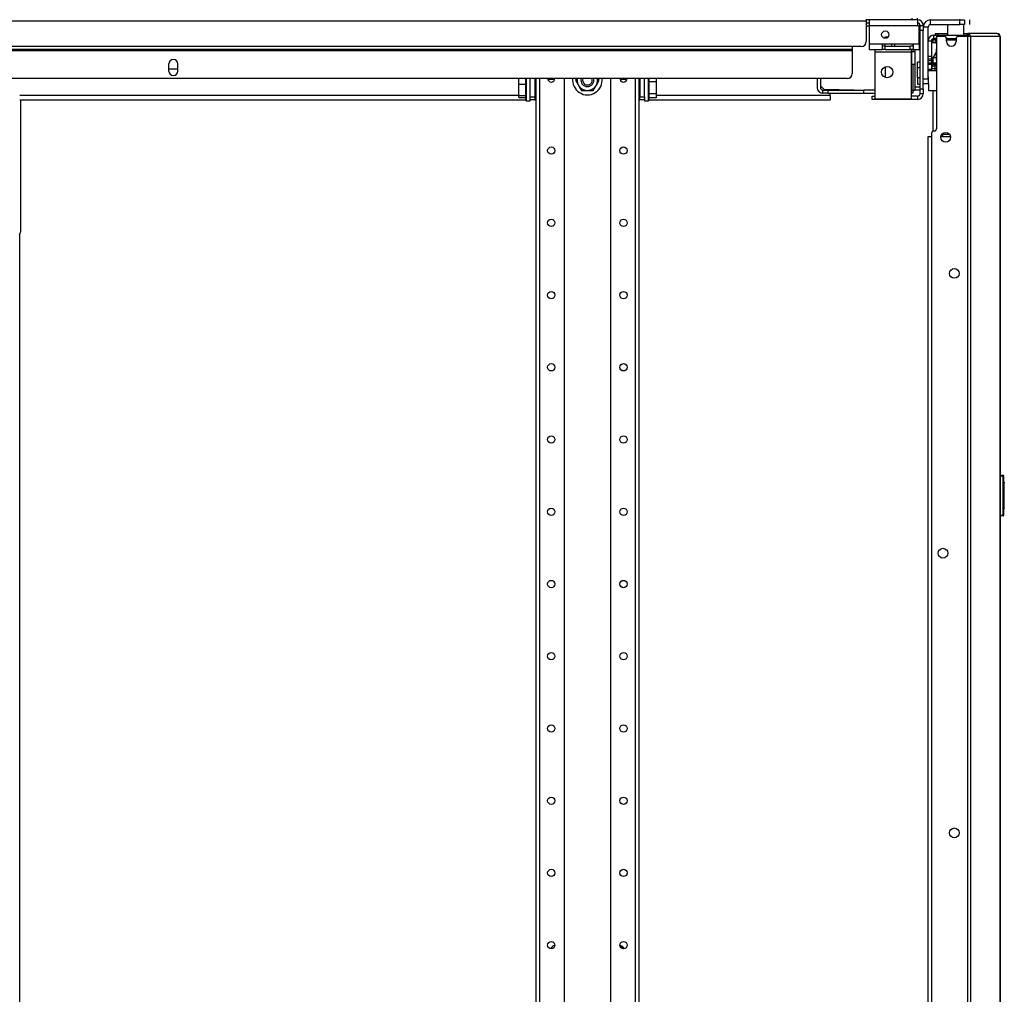
# Model space of a CAD drawing. Extents: x -244 to 39, y -59 to 173.
# Drawn here: x -224 to -200, y 72 to 96 of the extents above; entities that cross this region are included whole.
import ezdxf

# ---------------------------------------------------------------- set-up
doc = ezdxf.new("R2010")
doc.units = 0
doc.header["$MEASUREMENT"] = 0
doc.layers.add('TFR-TRI', color=7, linetype='CONTINUOUS')

msp = doc.modelspace()

# ---------------------------------------------------------------- linework, layer by layer
at = {"layer": 'TFR-TRI', "color": 83, "linetype": 'CONTINUOUS'}
for p, q in [((-203.082, 95.741), (-241.417, 95.741)), ((-203.082, 95.791), (-203.082, 95.741)), ((-201.966, 95.772), (-203.082, 95.772)), ((-203.082, 95.741), (-203.082, 95.244)), ((-201.966, 95.772), (-201.966, 95.812)), ((-201.883, 95.772), (-201.966, 95.772)), ((-201.848, 95.772), (-201.883, 95.772)), ((-201.848, 95.812), (-201.848, 95.772)), ((-203.423, 95.125), (-241.076, 95.125)), ((-203.423, 95.055), (-241.076, 95.055)), ((-203.423, 95.023), (-241.076, 95.023)), ((-203.2, 95.125), (-203.423, 95.125)), ((-203.423, 95.125), (-203.423, 95.075)), ((-203.423, 95.075), (-203.423, 95.055)), ((-203.423, 95.055), (-203.423, 95.045)), ((-203.423, 95.045), (-203.423, 95.023)), ((-203.423, 95.023), (-203.423, 94.469)), ((-219.98, 94.528), (-219.98, 94.705)), ((-219.763, 94.528), (-219.763, 94.705)), ((-203.541, 94.351), (-240.958, 94.351))]:
    msp.add_line(p, q, dxfattribs=at)
at = {"layer": 'TFR-TRI', "color": 252, "linetype": 'CONTINUOUS'}
for p, q in [((-203.013, 95.694), (-203.082, 95.694)), ((-203.013, 95.772), (-203.013, 95.732)), ((-203.013, 95.732), (-203.013, 95.635)), ((-201.836, 95.772), (-201.89, 95.772)), ((-201.836, 95.772), (-201.836, 95.732)), ((-201.836, 95.732), (-201.836, 95.635)), ((-200.812, 95.772), (-200.812, 95.79)), ((-203.013, 95.635), (-201.836, 95.635)), ((-203.013, 95.635), (-203.013, 95.192)), ((-201.836, 95.635), (-201.797, 95.635)), ((-201.797, 95.192), (-201.797, 95.635)), ((-201.777, 95.635), (-201.698, 95.635)), ((-201.777, 95.6), (-201.777, 95.635)), ((-201.777, 95.516), (-201.777, 95.6)), ((-201.777, 94.099), (-201.777, 95.516)), ((-201.698, 95.516), (-201.777, 95.516)), ((-201.698, 95.635), (-201.698, 95.6)), ((-201.698, 95.6), (-201.698, 95.516)), ((-201.698, 94.099), (-201.698, 95.516)), ((-201.777, 95.394), (-201.797, 95.394)), ((-201.109, 95.319), (-201.139, 95.316)), ((-203.013, 95.192), (-202.698, 95.192)), ((-203.013, 95.192), (-203.013, 95.095)), ((-203.013, 95.095), (-203.013, 95.055)), ((-203.013, 95.055), (-202.698, 95.055)), ((-202.875, 95.055), (-202.875, 95.037)), ((-202.875, 95.037), (-202.875, 94.996)), ((-202.875, 94.996), (-201.994, 94.996)), ((-202.875, 94.996), (-202.875, 93.859)), ((-202.698, 95.192), (-201.94, 95.192)), ((-202.698, 95.192), (-202.698, 95.095)), ((-202.62, 95.133), (-202.698, 95.133)), ((-202.698, 95.095), (-202.698, 95.055)), ((-202.62, 95.055), (-202.698, 95.055)), ((-202.62, 95.133), (-202.019, 95.133)), ((-202.62, 95.055), (-202.62, 95.133)), ((-202.62, 95.055), (-202.019, 95.055)), ((-201.94, 95.133), (-202.019, 95.133)), ((-202.019, 95.055), (-202.019, 95.133)), ((-201.94, 95.055), (-202.019, 95.055)), ((-201.994, 95.055), (-201.994, 95.037)), ((-201.994, 95.037), (-201.994, 94.996)), ((-201.994, 94.996), (-201.994, 93.859)), ((-201.974, 94.956), (-201.994, 94.956)), ((-201.94, 95.192), (-201.797, 95.192)), ((-201.94, 95.192), (-201.94, 95.095)), ((-201.94, 95.095), (-201.94, 95.055)), ((-201.94, 95.055), (-201.797, 95.055)), ((-201.797, 95.192), (-201.797, 95.095)), ((-201.797, 95.158), (-201.777, 95.158)), ((-201.797, 95.095), (-201.797, 95.055)), ((-201.383, 94.989), (-201.465, 94.847)), ((-201.994, 94.724), (-201.974, 94.724)), ((-201.777, 94.749), (-201.836, 94.749)), ((-201.836, 94.708), (-201.836, 94.749)), ((-201.465, 94.847), (-201.465, 94.717)), ((-201.441, 94.847), (-201.465, 94.847)), ((-201.379, 94.847), (-201.441, 94.847)), ((-201.836, 94.607), (-201.836, 94.708)), ((-201.777, 94.607), (-201.836, 94.607)), ((-201.836, 94.572), (-201.836, 94.607)), ((-201.836, 94.489), (-201.836, 94.572)), ((-201.836, 94.405), (-201.836, 94.489)), ((-201.465, 94.697), (-201.465, 94.658)), ((-211.501, 94.212), (-211.501, 94.351)), ((-211.328, 94.176), (-211.328, 94.351)), ((-211.318, 94.351), (-211.318, 94.171)), ((-211.226, 93.907), (-211.226, 94.351)), ((-211.108, 94.351), (-211.108, 93.907)), ((-211.088, 94.325), (-211.108, 94.325)), ((-211.088, 94.35), (-211.088, 12.614)), ((-210.999, 94.35), (-210.999, 12.614)), ((-210.629, 94.325), (-210.797, 94.325)), ((-210.399, 94.35), (-210.399, 16.172)), ((-210.104, 94.351), (-210.127, 94.311)), ((-210.127, 94.311), (-210.028, 94.14)), ((-209.595, 94.232), (-209.549, 94.311)), ((-209.549, 94.311), (-209.573, 94.351)), ((-209.277, 94.35), (-209.277, 16.172)), ((-208.879, 94.325), (-209.047, 94.325)), ((-208.677, 94.35), (-208.677, 12.614)), ((-208.588, 94.35), (-208.588, 12.614)), ((-208.568, 94.325), (-208.588, 94.325)), ((-208.568, 94.351), (-208.568, 93.907)), ((-208.45, 93.907), (-208.45, 94.351)), ((-208.358, 94.171), (-208.358, 94.351)), ((-208.348, 94.351), (-208.348, 94.176)), ((-208.175, 94.265), (-208.348, 94.265)), ((-208.175, 94.351), (-208.175, 94.265)), ((-208.175, 94.265), (-208.175, 93.976)), ((-201.836, 94.371), (-201.836, 94.405)), ((-201.836, 94.371), (-201.777, 94.371)), ((-201.836, 94.371), (-201.836, 94.259)), ((-201.836, 94.259), (-201.836, 94.213)), ((-211.501, 94.212), (-211.328, 94.212)), ((-211.501, 93.937), (-211.501, 94.212)), ((-211.328, 93.998), (-211.328, 94.176)), ((-211.318, 94.171), (-211.318, 93.991)), ((-211.108, 94.01), (-211.088, 94.01)), ((-210.028, 94.14), (-209.982, 94.061)), ((-209.982, 94.061), (-209.912, 94.061)), ((-209.912, 94.061), (-209.73, 94.061)), ((-209.73, 94.061), (-209.694, 94.061)), ((-209.694, 94.061), (-209.595, 94.232)), ((-208.588, 94.01), (-208.568, 94.01)), ((-208.358, 93.991), (-208.358, 94.171)), ((-208.348, 94.176), (-208.348, 93.998)), ((-201.836, 94.213), (-201.777, 94.213)), ((-201.777, 94.099), (-201.698, 94.099)), ((-201.777, 94.016), (-201.777, 94.099)), ((-201.777, 93.981), (-201.777, 94.016)), ((-201.698, 94.099), (-201.698, 94.016)), ((-201.698, 94.016), (-201.698, 93.981)), ((-201.465, 94.059), (-201.465, 93.069)), ((-211.501, 93.937), (-211.328, 93.937)), ((-211.501, 93.89), (-211.501, 93.937)), ((-211.501, 93.89), (-211.328, 93.89)), ((-211.328, 93.867), (-211.328, 93.998)), ((-211.328, 93.819), (-211.328, 93.867)), ((-211.328, 93.819), (-211.318, 93.809)), ((-211.318, 93.991), (-211.318, 93.858)), ((-211.318, 93.858), (-211.318, 93.809)), ((-211.318, 93.809), (-211.226, 93.809)), ((-211.226, 93.829), (-211.226, 93.907)), ((-211.226, 93.907), (-211.108, 93.907)), ((-211.108, 93.829), (-211.226, 93.829)), ((-211.226, 93.814), (-211.226, 93.829)), ((-211.226, 93.809), (-211.226, 93.814)), ((-211.103, 93.986), (-211.108, 93.986)), ((-211.108, 93.907), (-211.108, 93.829)), ((-211.088, 93.986), (-211.103, 93.986)), ((-208.588, 93.986), (-208.574, 93.986)), ((-208.574, 93.986), (-208.568, 93.986)), ((-208.568, 93.829), (-208.568, 93.907)), ((-208.568, 93.907), (-208.45, 93.907)), ((-208.45, 93.829), (-208.568, 93.829)), ((-208.45, 93.907), (-208.45, 93.829)), ((-208.45, 93.829), (-208.45, 93.814)), ((-208.45, 93.814), (-208.45, 93.809)), ((-208.45, 93.809), (-208.358, 93.809)), ((-208.358, 93.858), (-208.358, 93.991)), ((-208.358, 93.809), (-208.358, 93.858)), ((-208.358, 93.809), (-208.348, 93.819)), ((-208.348, 93.998), (-208.348, 93.867)), ((-208.175, 93.976), (-208.348, 93.976)), ((-208.175, 93.885), (-208.348, 93.885)), ((-208.348, 93.867), (-208.348, 93.819)), ((-208.175, 93.976), (-208.175, 93.885)), ((-202.938, 93.922), (-202.875, 93.922)), ((-202.938, 93.843), (-202.938, 93.922)), ((-202.86, 93.843), (-202.938, 93.843)), ((-202.875, 93.859), (-201.994, 93.859)), ((-202.86, 93.859), (-202.86, 93.843)), ((-201.836, 93.843), (-202.86, 93.843)), ((-201.836, 93.922), (-201.994, 93.922)), ((-201.836, 93.922), (-201.836, 93.843)), ((-201.698, 93.981), (-201.777, 93.981)), ((-201.228, 92.941), (-201.228, 92.996)), ((-201.226, 92.941), (-201.226, 92.996))]:
    msp.add_line(p, q, dxfattribs=at)
at = {"layer": 'TFR-TRI', "color": 30, "linetype": 'CONTINUOUS'}
for p, q in [((-201.521, 95.654), (-201.521, 95.772)), ((-201.521, 95.772), (-200.816, 95.772)), ((-200.816, 95.654), (-200.816, 95.772)), ((-200.816, 95.772), (-200.733, 95.772)), ((-200.733, 95.772), (-200.698, 95.772)), ((-200.698, 95.772), (-200.698, 95.654)), ((-200.575, 95.772), (-200.575, 95.654)), ((-200.575, 95.772), (-200.575, 95.654)), ((-201.58, 95.595), (-201.698, 95.595)), ((-201.58, 94.339), (-201.58, 95.595)), ((-201.521, 95.654), (-200.816, 95.654)), ((-200.733, 95.654), (-200.816, 95.654)), ((-200.698, 95.654), (-200.733, 95.654)), ((-201.698, 94.339), (-201.58, 94.339)), ((-201.58, 94.339), (-201.58, 94.256)), ((-201.58, 94.256), (-201.58, 94.221)), ((-201.58, 94.221), (-201.698, 94.221))]:
    msp.add_line(p, q, dxfattribs=at)
at = {"layer": 'TFR-TRI', "color": 3, "linetype": 'CONTINUOUS'}
for p, q in [((-203.013, 95.62), (-203.082, 95.62)), ((-202.457, 95.133), (-202.457, 95.192)), ((-201.411, 94.563), (-201.411, 94.697)), ((-204.269, 94.351), (-204.269, 94.129)), ((-204.19, 94.351), (-204.19, 94.129)), ((-204.131, 94.07), (-204.013, 94.07)), ((-204.131, 93.991), (-204.131, 94.07)), ((-204.013, 94.07), (-203.141, 94.07)), ((-204.013, 94.07), (-204.013, 93.991)), ((-203.103, 94.07), (-203.141, 94.07)), ((-203.141, 93.991), (-203.141, 94.07)), ((-203.009, 94.07), (-203.103, 94.07)), ((-202.875, 94.07), (-203.009, 94.07)), ((-201.994, 94.07), (-201.954, 94.07)), ((-201.954, 94.07), (-201.954, 93.991)), ((-204.013, 93.991), (-204.131, 93.991)), ((-204.013, 93.991), (-203.141, 93.991)), ((-203.141, 93.991), (-203.103, 93.991)), ((-203.103, 93.991), (-203.009, 93.991)), ((-203.009, 93.991), (-202.875, 93.991)), ((-201.954, 93.991), (-201.994, 93.991)), ((-201.581, 92.942), (-201.557, 92.942)), ((-201.581, 15.894), (-201.581, 92.942)), ((-201.557, 92.942), (-201.497, 92.942)), ((-201.272, 92.942), (-201.038, 92.942))]:
    msp.add_line(p, q, dxfattribs=at)
at = {"layer": 'TFR-TRI', "color": 93, "linetype": 'CONTINUOUS'}
for p, q in [((-203.013, 95.62), (-203.082, 95.619)), ((-201.797, 95.62), (-201.777, 95.62)), ((-201.777, 95.541), (-201.797, 95.541)), ((-202.624, 95.324), (-202.624, 95.357)), ((-202.624, 95.357), (-202.55, 95.357)), ((-202.624, 95.133), (-202.624, 95.192)), ((-202.387, 95.133), (-202.387, 95.192)), ((-201.895, 94.993), (-201.974, 94.993)), ((-201.974, 94.949), (-201.974, 94.993)), ((-201.954, 95.192), (-201.954, 95.133)), ((-201.954, 95.055), (-201.954, 94.993)), ((-201.895, 94.149), (-201.895, 95.055)), ((-201.974, 94.845), (-201.974, 94.949)), ((-201.974, 94.741), (-201.974, 94.845)), ((-201.974, 94.697), (-201.974, 94.741)), ((-202.624, 94.633), (-202.624, 94.377)), ((-201.974, 94.697), (-201.895, 94.697)), ((-201.954, 94.697), (-201.954, 94.07)), ((-204.19, 94.168), (-204.111, 94.088)), ((-204.111, 94.088), (-203.009, 94.07)), ((-201.954, 94.07), (-201.912, 94.07)), ((-201.912, 94.07), (-201.895, 94.07)), ((-201.895, 94.07), (-201.895, 94.149)), ((-201.895, 94.149), (-201.777, 94.149)), ((-201.777, 94.07), (-201.895, 94.07))]:
    msp.add_line(p, q, dxfattribs=at)
at = {"layer": 'TFR-TRI', "color": 191, "linetype": 'CONTINUOUS'}
for p, q in [((-201.41, 95.437), (-201.392, 95.437)), ((-201.41, 95.437), (-201.41, 95.398)), ((-201.392, 95.437), (-201.345, 95.437)), ((-201.345, 95.437), (-201.108, 95.437)), ((-201.345, 95.398), (-201.345, 95.437)), ((-200.714, 95.437), (-200.653, 95.437)), ((-200.653, 95.437), (-200.629, 95.437)), ((-200.629, 95.437), (-200.618, 95.437)), ((-200.629, 95.398), (-200.629, 95.437)), ((-199.916, 95.437), (-200.618, 95.437)), ((-200.569, 95.417), (-200.618, 95.437)), ((-200.618, 95.437), (-200.618, 95.398)), ((-199.906, 95.437), (-199.916, 95.437)), ((-199.868, 95.417), (-199.916, 95.437)), ((-199.906, 95.437), (-199.906, 95.437)), ((-201.179, 95.366), (-201.379, 95.366)), ((-201.379, 95.366), (-201.379, 93.134)), ((-201.139, 95.248), (-201.139, 95.327)), ((-200.903, 95.327), (-200.903, 95.248)), ((-200.627, 95.366), (-200.864, 95.366)), ((-200.583, 95.366), (-200.627, 95.366)), ((-200.627, 95.366), (-200.627, 13.446)), ((-200.618, 95.398), (-200.618, 95.398)), ((-200.596, 95.389), (-200.618, 95.398)), ((-200.587, 95.366), (-200.596, 95.389)), ((-200.558, 95.366), (-200.583, 95.366)), ((-200.549, 95.366), (-200.569, 95.417)), ((-200.549, 95.366), (-200.558, 95.366)), ((-200.558, 95.366), (-200.558, 13.446)), ((-199.847, 95.366), (-200.549, 95.366)), ((-199.847, 95.366), (-199.868, 95.417)), ((-199.838, 95.366), (-199.847, 95.366)), ((-199.836, 95.366), (-199.838, 95.366)), ((-199.838, 95.366), (-199.838, 57.563)), ((-199.836, 57.563), (-199.836, 95.366)), ((-199.836, 95.366), (-199.836, 95.366)), ((-201.497, 93.016), (-201.497, 15.796))]:
    msp.add_line(p, q, dxfattribs=at)
at = {"layer": 'TFR-TRI', "color": 27, "linetype": 'CONTINUOUS'}
for p, q in [((-201.108, 95.654), (-201.108, 95.398)), ((-200.714, 95.398), (-200.714, 95.654)), ((-201.108, 95.319), (-201.108, 95.28))]:
    msp.add_line(p, q, dxfattribs=at)
at = {"layer": 'TFR-TRI', "color": 113, "linetype": 'CONTINUOUS'}
for p, q in [((-201.58, 95.26), (-201.503, 95.26)), ((-201.503, 95.26), (-201.503, 94.894)), ((-201.444, 95.398), (-201.425, 95.398)), ((-201.444, 95.319), (-201.444, 95.398)), ((-201.425, 95.319), (-201.444, 95.319)), ((-201.425, 95.398), (-201.379, 95.398)), ((-201.379, 95.319), (-201.425, 95.319)), ((-201.379, 95.398), (-201.379, 95.366)), ((-201.379, 95.398), (-201.356, 95.398)), ((-201.356, 95.398), (-201.299, 95.398)), ((-201.299, 95.398), (-200.713, 95.398)), ((-201.299, 95.398), (-201.299, 95.366)), ((-201.139, 95.319), (-200.903, 95.319)), ((-200.713, 95.398), (-200.655, 95.398)), ((-200.713, 95.366), (-200.713, 95.398)), ((-200.655, 95.398), (-200.621, 95.398)), ((-200.621, 95.398), (-200.618, 95.398)), ((-200.621, 95.398), (-200.621, 95.366)), ((-201.58, 94.894), (-201.503, 94.894)), ((-201.503, 94.815), (-201.58, 94.815)), ((-201.503, 94.776), (-201.58, 94.776)), ((-201.503, 94.894), (-201.503, 94.838)), ((-201.503, 94.838), (-201.503, 94.815)), ((-201.503, 94.815), (-201.503, 94.804)), ((-201.503, 94.804), (-201.503, 94.776)), ((-201.503, 94.776), (-201.503, 94.717)), ((-201.58, 94.579), (-201.503, 94.579)), ((-201.503, 94.54), (-201.58, 94.54)), ((-201.503, 94.697), (-201.503, 94.579)), ((-201.503, 94.579), (-201.503, 94.551)), ((-201.503, 94.551), (-201.503, 94.54))]:
    msp.add_line(p, q, dxfattribs=at)
at = {"layer": 'TFR-TRI', "color": 52, "linetype": 'CONTINUOUS'}
for p, q in [((-201.467, 95.288), (-201.467, 95.21)), ((-201.466, 95.288), (-201.467, 95.288)), ((-201.466, 95.21), (-201.467, 95.21)), ((-201.466, 95.288), (-201.466, 95.288)), ((-201.403, 95.288), (-201.466, 95.288)), ((-201.466, 95.21), (-201.466, 95.288)), ((-201.403, 95.21), (-201.466, 95.21)), ((-201.466, 95.21), (-201.466, 95.21)), ((-201.452, 95.304), (-201.452, 95.288)), ((-201.452, 95.304), (-201.452, 95.304)), ((-201.452, 95.304), (-201.45, 95.304)), ((-201.45, 95.304), (-201.379, 95.304)), ((-201.45, 95.288), (-201.45, 95.304)), ((-201.403, 95.288), (-201.403, 95.21)), ((-201.403, 95.288), (-201.402, 95.288)), ((-201.403, 95.21), (-201.402, 95.21)), ((-201.402, 95.288), (-201.4, 95.288)), ((-201.402, 95.21), (-201.4, 95.21)), ((-201.4, 95.288), (-201.379, 95.288)), ((-201.4, 95.21), (-201.4, 95.288)), ((-201.4, 95.21), (-201.379, 95.21)), ((-201.467, 94.737), (-201.467, 94.717)), ((-201.466, 94.737), (-201.467, 94.737)), ((-201.466, 94.737), (-201.466, 94.737)), ((-201.465, 94.737), (-201.466, 94.737)), ((-201.466, 94.737), (-201.466, 94.717)), ((-201.4, 94.737), (-201.379, 94.737)), ((-201.467, 94.697), (-201.467, 94.659)), ((-201.466, 94.697), (-201.466, 94.659))]:
    msp.add_line(p, q, dxfattribs=at)
at = {"layer": 'TFR-TRI', "color": 70, "linetype": 'CONTINUOUS'}
for p, q in [((-200.903, 95.28), (-201.139, 95.28)), ((-201.059, 92.996), (-201.25, 92.996))]:
    msp.add_line(p, q, dxfattribs=at)
at = {"layer": 'TFR-TRI', "color": 151, "linetype": 'CONTINUOUS'}
for p, q in [((-201.379, 95.179), (-201.383, 94.974)), ((-201.383, 94.974), (-201.379, 94.769)), ((-201.382, 94.974), (-201.383, 94.974)), ((-201.383, 94.974), (-201.383, 94.974)), ((-201.379, 95.152), (-201.382, 94.974)), ((-201.382, 94.974), (-201.379, 94.974)), ((-201.379, 94.796), (-201.382, 94.974)), ((-201.379, 95.179), (-201.379, 95.179)), ((-201.379, 95.179), (-201.379, 95.179)), ((-201.379, 94.769), (-201.379, 94.769)), ((-201.379, 94.769), (-201.379, 94.769))]:
    msp.add_line(p, q, dxfattribs=at)
at = {"layer": 'TFR-TRI', "color": 11, "linetype": 'CONTINUOUS'}
for p, q in [((-201.379, 94.717), (-201.58, 94.717)), ((-201.58, 94.697), (-201.379, 94.697)), ((-201.487, 94.693), (-201.503, 94.693)), ((-201.472, 94.693), (-201.487, 94.693)), ((-201.472, 94.697), (-201.472, 94.693)), ((-201.472, 94.693), (-201.467, 94.693))]:
    msp.add_line(p, q, dxfattribs=at)
at = {"layer": 'TFR-TRI', "color": 21, "linetype": 'CONTINUOUS'}
for p, q in [((-219.763, 94.577), (-219.98, 94.577)), ((-203.954, 94.07), (-203.954, 94.086)), ((-211.502, 93.939), (-223.593, 93.939)), ((-223.593, 93.829), (-211.329, 93.829)), ((-211.089, 93.939), (-211.108, 93.939)), ((-211.108, 93.829), (-211.089, 93.829)), ((-208.569, 93.939), (-208.588, 93.939)), ((-208.588, 93.829), (-208.569, 93.829)), ((-208.348, 93.829), (-203.954, 93.829)), ((-203.954, 93.939), (-208.175, 93.939)), ((-203.954, 93.939), (-203.954, 93.991)), ((-203.954, 93.939), (-203.954, 93.861)), ((-203.954, 93.861), (-203.954, 93.829))]:
    msp.add_line(p, q, dxfattribs=at)
at = {"layer": 'TFR-TRI', "color": 153, "linetype": 'CONTINUOUS'}
for p, q in [((-201.513, 94.532), (-201.58, 94.532)), ((-201.379, 94.532), (-201.513, 94.532)), ((-201.58, 94.392), (-201.574, 94.06)), ((-201.574, 94.06), (-201.519, 94.06)), ((-201.519, 94.06), (-201.379, 94.06))]:
    msp.add_line(p, q, dxfattribs=at)
at = {"layer": 'TFR-TRI', "color": 152, "linetype": 'CONTINUOUS'}
for p, q in [((-201.503, 94.675), (-201.494, 94.675)), ((-201.503, 94.659), (-201.498, 94.659)), ((-201.498, 94.58), (-201.503, 94.58)), ((-201.498, 94.659), (-201.492, 94.659)), ((-201.492, 94.58), (-201.498, 94.58)), ((-201.494, 94.675), (-201.486, 94.675)), ((-201.492, 94.659), (-201.486, 94.659)), ((-201.492, 94.659), (-201.492, 94.58)), ((-201.492, 94.58), (-201.486, 94.58)), ((-201.467, 94.675), (-201.486, 94.675)), ((-201.486, 94.675), (-201.486, 94.659)), ((-201.486, 94.659), (-201.423, 94.659)), ((-201.486, 94.58), (-201.486, 94.659)), ((-201.423, 94.58), (-201.486, 94.58)), ((-201.423, 94.659), (-201.379, 94.659)), ((-201.379, 94.58), (-201.423, 94.58))]:
    msp.add_line(p, q, dxfattribs=at)
at = {"layer": 'TFR-TRI', "color": 235, "linetype": 'CONTINUOUS'}
msp.add_line((-223.577, 93.829), (-223.577, 90.63), dxfattribs=at)
at = {"layer": 'TFR-TRI', "color": 40, "linetype": 'CONTINUOUS'}
msp.add_line((-223.588, 17.655), (-223.588, 90.591), dxfattribs=at)
at = {"layer": 'TFR-TRI', "color": 150, "linetype": 'CONTINUOUS'}
for p, q in [((-199.836, 84.744), (-199.765, 84.738)), ((-199.765, 84.708), (-199.836, 84.715)), ((-199.765, 84.708), (-199.765, 84.738)), ((-199.765, 83.781), (-199.765, 84.708)), ((-199.758, 84.708), (-199.765, 84.708)), ((-199.756, 84.708), (-199.758, 84.708)), ((-199.756, 84.728), (-199.756, 84.708)), ((-199.756, 84.708), (-199.756, 83.781)), ((-199.756, 84.567), (-199.736, 84.566)), ((-199.736, 84.556), (-199.756, 84.557)), ((-199.736, 84.566), (-199.736, 84.556)), ((-199.736, 83.932), (-199.736, 84.556)), ((-199.836, 83.774), (-199.765, 83.781)), ((-199.765, 83.751), (-199.836, 83.744)), ((-199.765, 83.751), (-199.765, 83.781)), ((-199.758, 83.781), (-199.765, 83.781)), ((-199.756, 83.781), (-199.758, 83.781)), ((-199.756, 83.932), (-199.736, 83.932)), ((-199.736, 83.922), (-199.756, 83.922)), ((-199.756, 83.781), (-199.756, 83.761)), ((-199.736, 83.932), (-199.736, 83.922))]:
    msp.add_line(p, q, dxfattribs=at)
at = {"layer": 'TFR-TRI', "color": 252, "linetype": 'CONTINUOUS'}
for centre, radius in [((-202.62, 95.412), 0.0886), ((-202.572, 94.505), 0.138), ((-210.713, 92.602), 0.0886), ((-208.963, 92.602), 0.0886), ((-210.713, 90.852), 0.0886), ((-208.963, 90.852), 0.0886), ((-210.713, 89.102), 0.0886), ((-208.963, 89.102), 0.0886), ((-210.713, 87.352), 0.0886), ((-208.963, 87.352), 0.0886), ((-210.713, 85.602), 0.0886), ((-208.963, 85.602), 0.0886), ((-210.713, 83.852), 0.0886), ((-208.963, 83.852), 0.0886), ((-210.713, 82.102), 0.0886), ((-208.963, 82.102), 0.0886), ((-210.713, 80.352), 0.0886), ((-208.963, 80.352), 0.0886), ((-210.713, 78.602), 0.0886), ((-208.963, 78.602), 0.0886), ((-210.713, 76.852), 0.0886), ((-208.963, 76.852), 0.0886), ((-210.713, 75.102), 0.0886), ((-208.963, 75.102), 0.0886), ((-210.713, 73.352), 0.0886), ((-208.963, 73.352), 0.0886)]:
    msp.add_circle(centre, radius, dxfattribs=at)
at = {"layer": 'TFR-TRI', "color": 191, "linetype": 'CONTINUOUS'}
for centre in [(-201.155, 92.926), (-200.946, 89.626), (-201.222, 82.849), (-200.946, 76.073)]:
    msp.add_circle(centre, 0.118, dxfattribs=at)
at = {"layer": 'TFR-TRI', "color": 252, "linetype": 'CONTINUOUS'}
for centre, radius, start, end in [((-201.836, 95.635), 0.138, 0, 90), ((-201.836, 95.635), 0.0591, 0, 90), ((-210.713, 94.352), 0.0886, 180, 359.1338), ((-209.838, 94.311), 0.359, 173.5988, 6.4012), ((-209.838, 94.311), 0.249, 170.7525, 9.2475), ((-209.838, 94.311), 0.157, 165.2513, 270), ((-209.838, 94.311), 0.118, 160.1663, 19.8337), ((-209.838, 94.311), 0.157, 270, 14.7487), ((-208.963, 94.352), 0.0886, 180, 270), ((-208.963, 94.352), 0.0886, 270, 0), ((-201.836, 93.981), 0.0591, 270, 0), ((-201.836, 93.981), 0.138, 270, 0), ((-210.596, 73.197), 0.15, 101.1712, 152.8088), ((-209.08, 73.197), 0.15, 27.1912, 78.8288)]:
    msp.add_arc(centre, radius, start, end, dxfattribs=at)
at = {"layer": 'TFR-TRI', "color": 30, "linetype": 'CONTINUOUS'}
for radius in [0.177, 0.0591]:
    msp.add_arc((-201.521, 95.595), radius, 90, 180, dxfattribs=at)
at = {"layer": 'TFR-TRI', "color": 191, "linetype": 'CONTINUOUS'}
for centre, radius, start, end in [((-199.906, 95.366), 0.0709, 0, 90), ((-201.179, 95.327), 0.0394, 0, 90), ((-201.021, 95.248), 0.118, 180, 0), ((-200.864, 95.327), 0.0394, 90, 180), ((-201.438, 93.016), 0.0591, 90, 180), ((-201.438, 93.134), 0.0591, 270, 0)]:
    msp.add_arc(centre, radius, start, end, dxfattribs=at)
at = {"layer": 'TFR-TRI', "color": 83, "linetype": 'CONTINUOUS'}
for centre, radius, start, end in [((-203.2, 95.244), 0.118, 270, 0), ((-219.872, 94.705), 0.108, 0, 180), ((-219.872, 94.528), 0.108, 180, 0), ((-203.541, 94.469), 0.118, 270, 0)]:
    msp.add_arc(centre, radius, start, end, dxfattribs=at)
at = {"layer": 'TFR-TRI', "color": 113, "linetype": 'CONTINUOUS'}
for radius, end in [(0.138, 172.1306), (0.0591, 180)]:
    msp.add_arc((-201.444, 95.26), radius, 90, end, dxfattribs=at)
at = {"layer": 'TFR-TRI', "color": 151, "linetype": 'CONTINUOUS'}
for centre, start, end in [((-201.348, 95.179), 171.2723, 179), ((-201.348, 94.769), 181, 188.7277)]:
    msp.add_arc(centre, 0.0315, start, end, dxfattribs=at)
at = {"layer": 'TFR-TRI', "color": 3, "linetype": 'CONTINUOUS'}
for centre, radius, start, end in [((-204.131, 94.129), 0.138, 180, 270), ((-204.131, 94.129), 0.0591, 180, 270), ((-209.08, 73.192), 0.148, 29.475, 78.3337), ((-209.08, 73.192), 0.132, 33.1144, 74.6831)]:
    msp.add_arc(centre, radius, start, end, dxfattribs=at)
at = {"layer": 'TFR-TRI', "color": 235, "linetype": 'CONTINUOUS'}
msp.add_arc((-223.656, 90.63), 0.0787, 311.4155, 0, dxfattribs=at)
at = {"layer": 'TFR-TRI', "color": 150, "linetype": 'CONTINUOUS'}
for centre, start, end in [((-199.766, 84.728), 0, 85), ((-199.766, 83.761), 275, 0)]:
    msp.add_arc(centre, 0.01, start, end, dxfattribs=at)

doc.saveas('drawing.dxf')
